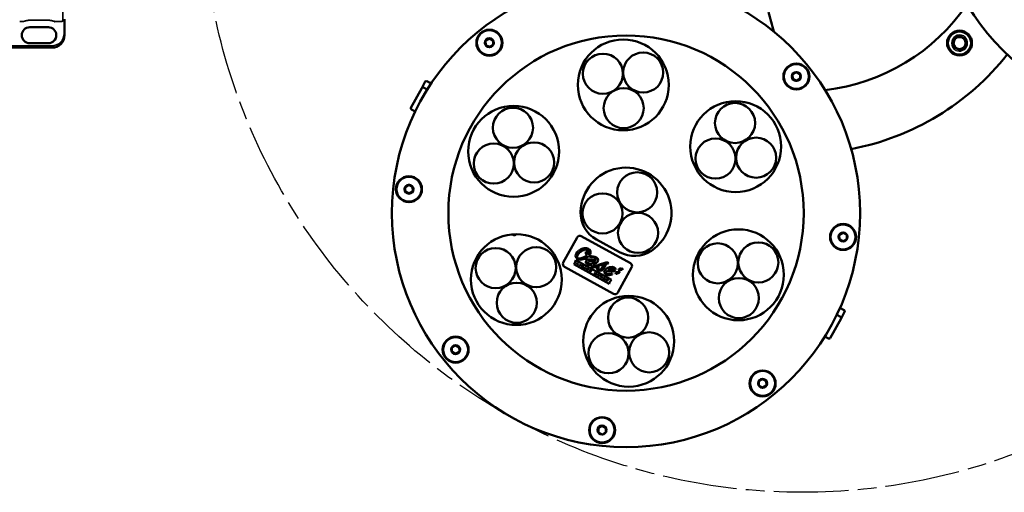
# Model space of a CAD drawing. Units: millimetres. Extents: x 5255 to 6236, y 4042 to 5343.
# Drawn here: x 5641 to 6036, y 4042 to 4232 of the extents above; entities that cross this region are included whole.
import ezdxf

# ---------------------------------------------------------------- set-up
doc = ezdxf.new("R2010")
doc.units = ezdxf.units.MM
doc.header["$LTSCALE"] = 5
for name, pattern in [('AM_ISO02W050', [7.5, 6, -1.5]), ('AM_ISO02W050x2', [3.75, 3, -0.75]), ('AM_ISO08W050', [18, 12, -1.5, 3, -1.5]), ('AM_ISO08W050x2', [9, 6, -0.75, 1.5, -0.75])]:
    doc.linetypes.add(name, pattern=pattern)
doc.layers.add('02_ACHSEN', color=7, linetype='CONTINUOUS')
for name, color, linetype, lineweight in [('AM_0 ( Kontur 0.5 )', 7, 'CONTINUOUS', 50), ('AM_3 ( Verdeckt )', 6, 'AM_ISO02W050', 25), ('AM_7 (Mittellinie)', 4, 'AM_ISO08W050', 25), ('Sichtbar (ISO)', 7, 'CONTINUOUS', 50), ('Sichtbar schmal (ISO)', 7, 'CONTINUOUS', 35)]:
    doc.layers.add(name, color=color, linetype=linetype, lineweight=lineweight)

# ---------------------------------------------------------------- blocks, each defined once
blk = doc.blocks.new('trwtert')
at = {"layer": 'Sichtbar (ISO)'}
for p, q in [((4506.01, 4430.03), (4503.51, 4428.58)), ((4508.51, 4428.58), (4506.01, 4430.03)), ((4503.51, 4428.58), (4503.51, 4425.7)), ((4503.51, 4425.7), (4506.01, 4424.25)), ((4506.01, 4424.25), (4508.51, 4425.7)), ((4508.51, 4425.7), (4508.51, 4428.58))]:
    blk.add_line(p, q, dxfattribs=at)
blk.add_circle((4506.01, 4427.14), 5, dxfattribs=at)
at = {"layer": 'Sichtbar schmal (ISO)'}
blk.add_circle((4506.01, 4427.14), 4.5, dxfattribs=at)

msp = doc.modelspace()

# ---------------------------------------------------------------- linework, layer by layer
at = {"layer": '02_ACHSEN', "color": 7, "linetype": 'Continuous'}
for start, end in [(31.2204, 211.2204), (211.2204, 31.2204)]:
    msp.add_arc((6018.245, 4222.406), 3.25, start, end, dxfattribs=at)
at = {"layer": 'AM_0 ( Kontur 0.5 )'}
msp.add_open_spline([(5943.674, 4226.977), (5943.671, 4226.987), (5942.963, 4229.612), (5942.216, 4232.226), (5941.471, 4234.831)], degree=3, knots=[8.3988033, 8.3988033, 8.3988033, 8.3988033, 8.4283828, 16.5557584, 16.5557584, 16.5557584, 16.5557584], dxfattribs=at)
at = {"layer": 'AM_7 (Mittellinie)', "linetype": 'AM_ISO08W050x2'}
msp.add_circle((5955.07, 4282.946), 241, dxfattribs=at)
at = {"layer": 'Sichtbar (ISO)'}
for p, q in [((5658.806, 4232.041), (5658.806, 4225.549)), ((5652.306, 4228.745), (5644.806, 4228.745)), ((5827.978, 4223.396), (5827.922, 4223.362)), ((5827.923, 4223.296), (5827.922, 4223.362)), ((5827.923, 4223.296), (5827.957, 4221.696)), ((5827.978, 4223.396), (5829.346, 4224.226)), ((5829.346, 4224.226), (5829.403, 4224.26)), ((5829.461, 4224.228), (5829.403, 4224.26)), ((5830.863, 4223.458), (5829.461, 4224.228)), ((5830.863, 4223.458), (5830.921, 4223.426)), ((5830.922, 4223.36), (5830.921, 4223.426)), ((5830.956, 4221.76), (5830.922, 4223.36)), ((5653.808, 4220.545), (5530.802, 4220.545)), ((5644.806, 4222.345), (5652.306, 4222.345)), ((5827.957, 4221.696), (5827.958, 4221.63)), ((5828.016, 4221.599), (5827.958, 4221.63)), ((5828.016, 4221.599), (5829.419, 4220.828)), ((5829.419, 4220.828), (5829.477, 4220.796)), ((5829.533, 4220.831), (5829.477, 4220.796)), ((5830.901, 4221.66), (5829.533, 4220.831)), ((5830.901, 4221.66), (5830.958, 4221.694)), ((5830.956, 4221.76), (5830.958, 4221.694)), ((5951.26, 4209.83), (5951.204, 4209.796)), ((5951.205, 4209.73), (5951.204, 4209.796)), ((5951.205, 4209.73), (5951.239, 4208.13)), ((5951.239, 4208.13), (5951.241, 4208.064)), ((5951.299, 4208.032), (5951.241, 4208.064)), ((5951.26, 4209.83), (5952.629, 4210.659)), ((5951.299, 4208.032), (5952.701, 4207.262)), ((5952.629, 4210.659), (5952.685, 4210.694)), ((5952.743, 4210.662), (5952.685, 4210.694)), ((5954.145, 4209.892), (5952.743, 4210.662)), ((5954.184, 4208.094), (5952.815, 4207.265)), ((5954.145, 4209.892), (5954.203, 4209.86)), ((5954.184, 4208.094), (5954.24, 4208.128)), ((5954.205, 4209.794), (5954.203, 4209.86)), ((5954.239, 4208.194), (5954.205, 4209.794)), ((5954.239, 4208.194), (5954.24, 4208.128)), ((5797.93, 4196.41), (5802.263, 4204.299)), ((5802.263, 4204.299), (5803.694, 4206.902)), ((5804.433, 4203.678), (5802.942, 4204.496)), ((5806.043, 4206.182), (5804.372, 4207.1)), ((5952.701, 4207.262), (5952.759, 4207.23)), ((5952.815, 4207.265), (5952.759, 4207.23)), ((5799.618, 4194.913), (5798.128, 4195.732)), ((5795.662, 4164.565), (5795.606, 4164.53)), ((5795.607, 4164.464), (5795.606, 4164.53)), ((5795.607, 4164.464), (5795.641, 4162.865)), ((5795.662, 4164.565), (5797.031, 4165.394)), ((5797.031, 4165.394), (5797.087, 4165.428)), ((5797.145, 4165.396), (5797.087, 4165.428)), ((5798.547, 4164.626), (5797.145, 4165.396)), ((5798.547, 4164.626), (5798.605, 4164.594)), ((5798.607, 4164.528), (5798.605, 4164.594)), ((5798.641, 4162.929), (5798.607, 4164.528)), ((5795.641, 4162.865), (5795.643, 4162.799)), ((5795.701, 4162.767), (5795.643, 4162.799)), ((5795.701, 4162.767), (5797.103, 4161.997)), ((5797.103, 4161.997), (5797.161, 4161.965)), ((5797.217, 4161.999), (5797.161, 4161.965)), ((5798.586, 4162.828), (5797.217, 4161.999)), ((5798.586, 4162.828), (5798.642, 4162.863)), ((5798.641, 4162.929), (5798.642, 4162.863)), ((5864.652, 4144.302), (5859.115, 4134.222)), ((5886.07, 4133.963), (5866.349, 4144.795)), ((5970.01, 4145.379), (5969.953, 4145.345)), ((5969.955, 4145.279), (5969.953, 4145.345)), ((5969.955, 4145.279), (5969.989, 4143.679)), ((5970.01, 4145.379), (5971.378, 4146.209)), ((5971.378, 4146.209), (5971.435, 4146.243)), ((5971.493, 4146.211), (5971.435, 4146.243)), ((5972.895, 4145.441), (5971.493, 4146.211)), ((5972.895, 4145.441), (5972.953, 4145.409)), ((5972.954, 4145.343), (5972.953, 4145.409)), ((5972.988, 4143.743), (5972.954, 4145.343)), ((5872.404, 4143.523), (5881.749, 4138.39)), ((5969.989, 4143.679), (5969.99, 4143.613)), ((5970.048, 4143.582), (5969.99, 4143.613)), ((5970.048, 4143.582), (5971.451, 4142.811)), ((5971.451, 4142.811), (5971.508, 4142.78)), ((5971.565, 4142.814), (5971.508, 4142.78)), ((5972.933, 4143.643), (5971.565, 4142.814)), ((5972.933, 4143.643), (5972.99, 4143.677)), ((5972.988, 4143.743), (5972.99, 4143.677)), ((5868.923, 4138.558), (5868.156, 4138.476)), ((5859.609, 4132.525), (5879.33, 4121.692)), ((5863.309, 4133.524), (5877.533, 4125.711)), ((5878.436, 4127.354), (5864.212, 4135.168)), ((5864.58, 4133.483), (5864.904, 4134.071)), ((5865.073, 4133.212), (5864.58, 4133.483)), ((5865.057, 4133.987), (5864.795, 4133.51)), ((5864.795, 4133.51), (5865.096, 4133.345)), ((5864.904, 4134.071), (5865.057, 4133.987)), ((5865.096, 4133.345), (5865.073, 4133.212)), ((5865.672, 4132.883), (5865.995, 4133.471)), ((5865.826, 4132.799), (5865.672, 4132.883)), ((5866.149, 4133.387), (5865.826, 4132.799)), ((5865.995, 4133.471), (5866.149, 4133.387)), ((5866.632, 4132.355), (5866.744, 4133.06)), ((5866.809, 4132.258), (5866.632, 4132.355)), ((5866.744, 4133.06), (5866.905, 4132.971)), ((5867.335, 4132.735), (5866.809, 4132.258)), ((5866.905, 4132.971), (5866.843, 4132.58)), ((5866.893, 4132.553), (5867.183, 4132.819)), ((5867.183, 4132.819), (5867.335, 4132.735)), ((5867.608, 4131.82), (5867.931, 4132.408)), ((5868.085, 4132.324), (5867.762, 4131.735)), ((5867.931, 4132.408), (5868.085, 4132.324)), ((5873.311, 4132.426), (5872.563, 4132.161)), ((5877.03, 4133.716), (5877.323, 4133.967)), ((5867.762, 4131.735), (5867.608, 4131.82)), ((5868.412, 4131.378), (5868.735, 4131.966)), ((5868.559, 4131.297), (5868.412, 4131.378)), ((5868.559, 4131.297), (5868.765, 4131.671)), ((5868.735, 4131.966), (5868.898, 4131.876)), ((5868.803, 4131.163), (5868.767, 4131.593)), ((5868.965, 4131.074), (5868.803, 4131.163)), ((5868.898, 4131.876), (5868.94, 4131.456)), ((5868.939, 4131.378), (5869.14, 4131.744)), ((5869.288, 4131.662), (5868.965, 4131.074)), ((5869.14, 4131.744), (5869.288, 4131.662)), ((5870.02, 4130.818), (5870.078, 4130.915)), ((5870.153, 4130.745), (5870.02, 4130.818)), ((5870.078, 4130.915), (5870.354, 4130.763)), ((5870.098, 4130.645), (5870.153, 4130.745)), ((5870.381, 4130.837), (5870.205, 4130.909)), ((5870.354, 4130.763), (5870.215, 4130.511)), ((5871.706, 4129.569), (5871.85, 4130.255)), ((5871.854, 4129.487), (5871.706, 4129.569)), ((5871.85, 4130.255), (5872.004, 4130.17)), ((5872.103, 4129.731), (5871.854, 4129.487)), ((5872.004, 4130.17), (5871.927, 4129.826)), ((5871.971, 4129.801), (5872.214, 4130.055)), ((5872.069, 4129.37), (5872.142, 4129.71)), ((5872.218, 4129.288), (5872.069, 4129.37)), ((5872.214, 4130.055), (5872.35, 4129.98)), ((5872.714, 4129.78), (5872.218, 4129.288)), ((5872.35, 4129.98), (5872.271, 4129.631)), ((5872.313, 4129.608), (5872.564, 4129.863)), ((5872.564, 4129.863), (5872.714, 4129.78)), ((5872.887, 4128.92), (5873.432, 4129.386)), ((5873.041, 4128.836), (5872.887, 4128.92)), ((5873.142, 4128.925), (5873.041, 4128.836)), ((5873.37, 4128.8), (5873.142, 4128.925)), ((5873.376, 4129.134), (5873.239, 4129.011)), ((5873.239, 4129.011), (5873.39, 4128.928)), ((5873.349, 4128.666), (5873.37, 4128.8)), ((5873.503, 4128.582), (5873.349, 4128.666)), ((5873.39, 4128.928), (5873.421, 4129.11)), ((5873.432, 4129.386), (5873.604, 4129.292)), ((5873.604, 4129.292), (5873.503, 4128.582)), ((5874.175, 4128.213), (5874.437, 4128.689)), ((5874.253, 4128.79), (5874.314, 4128.902)), ((5874.437, 4128.689), (5874.253, 4128.79)), ((5874.314, 4128.902), (5874.836, 4128.615)), ((5874.59, 4128.605), (5874.329, 4128.128)), ((5874.774, 4128.504), (5874.59, 4128.605)), ((5874.836, 4128.615), (5874.774, 4128.504)), ((5881.027, 4122.186), (5886.564, 4132.266)), ((5874.329, 4128.128), (5874.175, 4128.213)), ((5875.12, 4127.693), (5875.443, 4128.281)), ((5875.63, 4127.414), (5875.12, 4127.693)), ((5875.407, 4127.865), (5875.33, 4127.724)), ((5875.33, 4127.724), (5875.651, 4127.547)), ((5875.689, 4127.71), (5875.407, 4127.865)), ((5875.443, 4128.281), (5875.936, 4128.011)), ((5875.53, 4128.089), (5875.468, 4127.976)), ((5875.468, 4127.976), (5875.75, 4127.821)), ((5875.84, 4127.918), (5875.53, 4128.089)), ((5875.651, 4127.547), (5875.63, 4127.414)), ((5875.75, 4127.821), (5875.689, 4127.71)), ((5875.936, 4128.011), (5875.84, 4127.918)), ((5876.231, 4127.083), (5876.554, 4127.671)), ((5876.383, 4126.999), (5876.231, 4127.083)), ((5876.525, 4127.259), (5876.383, 4126.999)), ((5876.645, 4127.194), (5876.525, 4127.259)), ((5876.554, 4127.671), (5876.92, 4127.47)), ((5876.645, 4127.48), (5876.582, 4127.364)), ((5876.582, 4127.364), (5876.736, 4127.28)), ((5876.624, 4126.867), (5876.645, 4127.194)), ((5876.789, 4126.776), (5876.624, 4126.867)), ((5876.807, 4127.391), (5876.645, 4127.48)), ((5876.808, 4127.118), (5876.789, 4126.776)), ((5968.977, 4113.295), (5970.468, 4112.476)), ((5970.227, 4115.997), (5971.898, 4115.08)), ((5972.095, 4114.401), (5970.665, 4111.797)), ((5970.665, 4111.797), (5966.332, 4103.909)), ((5814.412, 4100.114), (5815.78, 4100.943)), ((5815.78, 4100.943), (5815.837, 4100.977)), ((5815.895, 4100.946), (5815.837, 4100.977)), ((5817.297, 4100.175), (5815.895, 4100.946)), ((5964.163, 4104.53), (5965.653, 4103.711)), ((5814.412, 4100.114), (5814.355, 4100.08)), ((5814.357, 4100.014), (5814.355, 4100.08)), ((5814.357, 4100.014), (5814.391, 4098.414)), ((5814.391, 4098.414), (5814.392, 4098.348)), ((5814.45, 4098.316), (5814.392, 4098.348)), ((5814.45, 4098.316), (5815.853, 4097.546)), ((5815.853, 4097.546), (5815.91, 4097.514)), ((5815.967, 4097.548), (5815.91, 4097.514)), ((5817.335, 4098.378), (5815.967, 4097.548)), ((5817.297, 4100.175), (5817.355, 4100.143)), ((5817.335, 4098.378), (5817.392, 4098.412)), ((5817.356, 4100.077), (5817.355, 4100.143)), ((5817.39, 4098.478), (5817.356, 4100.077)), ((5817.39, 4098.478), (5817.392, 4098.412)), ((5937.694, 4086.548), (5937.638, 4086.514)), ((5937.639, 4086.448), (5937.638, 4086.514)), ((5937.639, 4086.448), (5937.673, 4084.848)), ((5937.673, 4084.848), (5937.675, 4084.782)), ((5937.694, 4086.548), (5939.063, 4087.377)), ((5939.063, 4087.377), (5939.119, 4087.411)), ((5939.177, 4087.38), (5939.119, 4087.411)), ((5940.579, 4086.609), (5939.177, 4087.38)), ((5940.579, 4086.609), (5940.637, 4086.577)), ((5940.618, 4084.812), (5940.674, 4084.846)), ((5940.639, 4086.511), (5940.637, 4086.577)), ((5940.673, 4084.912), (5940.639, 4086.511)), ((5940.673, 4084.912), (5940.674, 4084.846)), ((5937.733, 4084.75), (5937.675, 4084.782)), ((5937.733, 4084.75), (5939.135, 4083.98)), ((5939.135, 4083.98), (5939.193, 4083.948)), ((5939.249, 4083.982), (5939.193, 4083.948)), ((5940.618, 4084.812), (5939.249, 4083.982)), ((5873.243, 4067.798), (5873.187, 4067.764)), ((5873.188, 4067.698), (5873.187, 4067.764)), ((5873.188, 4067.698), (5873.222, 4066.098)), ((5873.222, 4066.098), (5873.224, 4066.032)), ((5873.282, 4066.001), (5873.224, 4066.032)), ((5873.243, 4067.798), (5874.612, 4068.628)), ((5873.282, 4066.001), (5874.684, 4065.23)), ((5874.612, 4068.628), (5874.668, 4068.662)), ((5874.726, 4068.63), (5874.668, 4068.662)), ((5874.684, 4065.23), (5874.742, 4065.198)), ((5876.128, 4067.86), (5874.726, 4068.63)), ((5874.798, 4065.233), (5874.742, 4065.198)), ((5876.167, 4066.062), (5874.798, 4065.233)), ((5876.128, 4067.86), (5876.186, 4067.828)), ((5876.167, 4066.062), (5876.223, 4066.096)), ((5876.188, 4067.762), (5876.186, 4067.828)), ((5876.222, 4066.162), (5876.188, 4067.762)), ((5876.222, 4066.162), (5876.223, 4066.096))]:
    msp.add_line(p, q, dxfattribs=at)
for centre, radius in [((6102.036, 4286.077), 94), ((6102.036, 4286.077), 71.35), ((5884.298, 4154.104), 94), ((5829.44, 4222.528), 5.23), ((5829.44, 4222.528), 5), ((5884.298, 4154.104), 71.35), ((5829.44, 4222.528), 1.8), ((5883.201, 4205.592), 18.25), ((6018.245, 4222.406), 2.4), ((5875.008, 4210.079), 8.05), ((5891.2, 4210.56), 8.05), ((5952.722, 4208.962), 5.23), ((5952.722, 4208.962), 5), ((5952.722, 4208.962), 1.8), ((5883.353, 4196.254), 8.05), ((5839.159, 4178.898), 18.25), ((5838.899, 4188.39), 8.05), ((5928.34, 4180.798), 18.25), ((5928.084, 4190.281), 8.05), ((5920.248, 4175.988), 8.05), ((5936.55, 4176.352), 8.05), ((5831.184, 4173.973), 8.05), ((5847.365, 4174.441), 8.05), ((5797.124, 4163.697), 5.23), ((5797.124, 4163.697), 5), ((5888.784, 4162.435), 8.05), ((5797.124, 4163.697), 1.8), ((5874.846, 4153.963), 8.05), ((5889.131, 4146.139), 8.05), ((5971.472, 4144.511), 5.23), ((5971.472, 4144.511), 5), ((5840.256, 4127.41), 18.25), ((5929.436, 4129.31), 18.25), ((5971.472, 4144.511), 1.8), ((5848.262, 4132.368), 8.05), ((5921.134, 4133.922), 8.05), ((5937.43, 4134.269), 8.05), ((5831.949, 4132.011), 8.05), ((5840.426, 4118.076), 8.05), ((5929.611, 4119.967), 8.05), ((5885.395, 4102.616), 18.25), ((5885.147, 4112.109), 8.05), ((5877.3, 4097.802), 8.05), ((5893.595, 4098.169), 8.05), ((5815.874, 4099.246), 5.23), ((5815.874, 4099.246), 5), ((5815.874, 4099.246), 1.8), ((5939.156, 4085.68), 5.23), ((5939.156, 4085.68), 5), ((5939.156, 4085.68), 1.8), ((5874.705, 4066.93), 5.23), ((5874.705, 4066.93), 5), ((5874.705, 4066.93), 1.8)]:
    msp.add_circle(centre, radius, dxfattribs=at)
for centre, radius, start, end in [((5955.07, 4282.946), 80, 276.61538, 325.82543), ((5644.806, 4225.545), 3.2, 90, 270), ((5652.306, 4225.545), 3.2, 270, 90), ((5829.44, 4222.528), 1.7, 153.14792, 209.29289), ((5829.44, 4222.528), 1.7, 93.14792, 149.29289), ((5829.44, 4222.528), 1.7, 33.14792, 89.29289), ((5829.44, 4222.528), 1.7, 333.14792, 29.29289), ((5829.44, 4222.528), 1.7, 213.14792, 269.29289), ((5829.44, 4222.528), 1.7, 273.14792, 329.29289), ((5955.07, 4282.946), 105, 280.7847, 321.6561), ((5952.722, 4208.962), 1.7, 153.14792, 209.29289), ((5952.722, 4208.962), 1.7, 93.14792, 149.29289), ((5952.722, 4208.962), 1.7, 213.14792, 269.29289), ((5952.722, 4208.962), 1.7, 33.14792, 89.29289), ((5952.722, 4208.962), 1.7, 273.14792, 329.29289), ((5952.722, 4208.962), 1.7, 333.14792, 29.29289), ((5802.702, 4204.058), 0.5, 61.2204, 151.2204), ((5804.132, 4206.662), 0.5, 61.2204, 151.2204), ((5798.369, 4196.17), 0.5, 151.2204, 241.2204), ((5884.298, 4154.104), 18.25, 303.95826, 178.48255), ((5797.124, 4163.697), 1.7, 153.14792, 209.29289), ((5797.124, 4163.697), 1.7, 93.14792, 149.29289), ((5797.124, 4163.697), 1.7, 33.14792, 89.29289), ((5797.124, 4163.697), 1.7, 333.14792, 29.29289), ((5797.124, 4163.697), 1.7, 213.14792, 269.29289), ((5797.124, 4163.697), 1.7, 273.14792, 329.29289), ((5878.303, 4154.263), 12.253, 178.48255, 241.2204), ((5839.325, 4146.18), 1, 241.2204, 328.6336), ((5865.747, 4143.7), 1.25, 61.2204, 151.2204), ((5971.472, 4144.511), 1.7, 153.14792, 209.29289), ((5971.472, 4144.511), 1.7, 93.14792, 149.29289), ((5971.472, 4144.511), 1.7, 33.14792, 89.29289), ((5971.472, 4144.511), 1.7, 333.14792, 29.29289), ((5971.472, 4144.511), 1.7, 213.14792, 269.29289), ((5971.472, 4144.511), 1.7, 273.14792, 329.29289), ((5887.648, 4149.13), 12.253, 241.2204, 303.95826), ((5860.21, 4133.62), 1.25, 151.2204, 241.2204), ((5885.468, 4132.867), 1.25, 331.2204, 61.2204), ((5879.932, 4122.787), 1.25, 241.2204, 331.2204), ((5971.657, 4114.642), 0.5, 331.2204, 61.2204), ((5970.227, 4112.038), 0.5, 331.2204, 61.2204), ((5815.874, 4099.246), 1.7, 93.14792, 149.29289), ((5815.874, 4099.246), 1.7, 33.14792, 89.29289), ((5965.894, 4104.15), 0.5, 241.2204, 331.2204), ((5815.874, 4099.246), 1.7, 153.14792, 209.29289), ((5815.874, 4099.246), 1.7, 213.14792, 269.29289), ((5815.874, 4099.246), 1.7, 273.14792, 329.29289), ((5815.874, 4099.246), 1.7, 333.14792, 29.29289), ((5939.156, 4085.68), 1.7, 153.14792, 209.29289), ((5939.156, 4085.68), 1.7, 93.14792, 149.29289), ((5939.156, 4085.68), 1.7, 33.14792, 89.29289), ((5939.156, 4085.68), 1.7, 333.14792, 29.29289), ((5939.156, 4085.68), 1.7, 213.14792, 269.29289), ((5939.156, 4085.68), 1.7, 273.14792, 329.29289), ((5874.705, 4066.93), 1.7, 153.14792, 209.29289), ((5874.705, 4066.93), 1.7, 93.14792, 149.29289), ((5874.705, 4066.93), 1.7, 213.14792, 269.29289), ((5874.705, 4066.93), 1.7, 33.14792, 89.29289), ((5874.705, 4066.93), 1.7, 273.14792, 329.29289), ((5874.705, 4066.93), 1.7, 333.14792, 29.29289)]:
    msp.add_arc(centre, radius, start, end, dxfattribs=at)
for centre, major_axis, ratio, start_param, end_param in [((5646.256, 4232.73), (-3.85, -1.674), 0.0038134, 6.2604537, 6.2823933), ((5653.806, 4225.552), (0.822, -4.939), 0.9985916, 6.1184089, 7.6887486), ((5877.165, 4134.019), (0.217, -0.139), 0.2074212, 0.890265, 1.8835288), ((5891.285, 4137.361), (21.576, 6.61), 0.1041821, 3.034816, 3.2425124)]:
    msp.add_ellipse(centre, major_axis=major_axis, ratio=ratio, start_param=start_param, end_param=end_param, dxfattribs=at)
for points in [[(5654.708, 4231.049), (5654.707, 4231.049), (5654.706, 4231.048), (5654.705, 4231.048), (5654.704, 4231.048), (5654.704, 4231.048)], [(5864.685, 4138.4), (5863.98, 4137.57), (5863.719, 4136.308), (5864.848, 4135.688)], [(5865.016, 4136.026), (5864.455, 4136.334), (5864.601, 4137.064), (5865.36, 4137.921)], [(5864.848, 4135.688), (5866.216, 4134.936), (5868.147, 4135.657), (5869.24, 4136.742)], [(5868.548, 4137.212), (5867.547, 4136.326), (5865.95, 4135.512), (5865.016, 4136.026)], [(5865.36, 4137.921), (5866.397, 4139.092), (5868.255, 4139.83), (5869.131, 4139.349)], [(5868.156, 4138.476), (5868.064, 4138.177), (5868.063, 4137.683), (5868.548, 4137.212)], [(5868.861, 4137.511), (5868.594, 4137.865), (5868.673, 4138.274), (5868.923, 4138.558)], [(5869.24, 4136.742), (5870.149, 4136.316), (5871.658, 4136.238), (5872.159, 4135.962)], [(5872.425, 4136.256), (5871.74, 4136.632), (5870.497, 4136.62), (5869.519, 4137.049)], [(5872.328, 4133.984), (5873.214, 4134.694), (5873.465, 4135.685), (5872.425, 4136.256)], [(5864.212, 4135.168), (5864.081, 4134.684), (5863.699, 4133.997), (5863.309, 4133.524)], [(5866.843, 4132.58), (5866.841, 4132.576), (5866.82, 4132.482), (5866.816, 4132.471)], [(5866.816, 4132.471), (5866.822, 4132.481), (5866.889, 4132.549), (5866.893, 4132.553)], [(5868.853, 4133.488), (5869.306, 4133.268), (5869.972, 4133.296), (5870.541, 4133.481)], [(5869.323, 4133.815), (5869.046, 4133.967), (5868.892, 4134.262), (5869.175, 4134.619)], [(5869.175, 4134.619), (5869.522, 4135.055), (5870.134, 4134.947), (5870.709, 4134.858)], [(5871.577, 4134.381), (5870.791, 4133.817), (5869.807, 4133.549), (5869.323, 4133.815)], [(5870.541, 4133.481), (5870.347, 4133.149), (5870.255, 4132.718), (5870.708, 4132.469)], [(5870.709, 4134.858), (5871.041, 4134.806), (5871.798, 4134.72), (5872.097, 4134.844)], [(5871.46, 4133.276), (5871.775, 4133.539), (5871.986, 4133.711), (5872.328, 4133.984)], [(5872.097, 4134.844), (5871.925, 4134.652), (5871.731, 4134.492), (5871.577, 4134.381)], [(5872.159, 4135.962), (5872.365, 4135.85), (5872.45, 4135.639), (5872.3, 4135.449)], [(5873.408, 4131.424), (5873.187, 4131.545), (5873.059, 4131.892), (5873.311, 4132.426)], [(5874.877, 4132.584), (5874.205, 4131.373), (5873.692, 4131.268), (5873.408, 4131.424)], [(5875.648, 4133.713), (5875.353, 4133.334), (5875.122, 4133.025), (5874.877, 4132.584)], [(5875.607, 4132.288), (5876.309, 4133.766), (5876.567, 4134.075), (5877.03, 4133.716)], [(5879.576, 4132.288), (5878.529, 4132.712), (5876.857, 4132.442), (5875.91, 4131.329)], [(5868.767, 4131.593), (5868.768, 4131.597), (5868.764, 4131.669), (5868.765, 4131.671)], [(5868.94, 4131.456), (5868.94, 4131.454), (5868.939, 4131.38), (5868.939, 4131.378)], [(5869.759, 4131.029), (5869.869, 4131.23), (5870.046, 4131.254), (5870.207, 4131.165)], [(5869.909, 4130.938), (5869.839, 4130.811), (5869.845, 4130.72), (5869.945, 4130.665)], [(5870.215, 4130.511), (5870.133, 4130.484), (5870.004, 4130.495), (5869.888, 4130.559)], [(5869.945, 4130.665), (5869.99, 4130.64), (5870.053, 4130.627), (5870.098, 4130.645)], [(5870.205, 4130.909), (5870.213, 4130.967), (5870.207, 4131.024), (5870.146, 4131.057)], [(5870.207, 4131.165), (5870.35, 4131.087), (5870.414, 4130.984), (5870.381, 4130.837)], [(5871.927, 4129.826), (5871.925, 4129.82), (5871.91, 4129.745), (5871.903, 4129.729)], [(5871.903, 4129.729), (5871.911, 4129.742), (5871.965, 4129.795), (5871.971, 4129.801)], [(5872.161, 4129.791), (5872.156, 4129.784), (5872.111, 4129.741), (5872.103, 4129.731)], [(5872.142, 4129.71), (5872.147, 4129.721), (5872.157, 4129.782), (5872.161, 4129.791)], [(5872.271, 4129.631), (5872.269, 4129.625), (5872.256, 4129.552), (5872.248, 4129.539)], [(5872.248, 4129.539), (5872.256, 4129.552), (5872.309, 4129.603), (5872.313, 4129.608)], [(5872.563, 4132.161), (5872.498, 4131.83), (5872.766, 4131.339), (5873.191, 4131.105)], [(5873.191, 4131.105), (5874.178, 4130.563), (5875.082, 4131.185), (5875.607, 4132.288)], [(5873.439, 4129.197), (5873.433, 4129.186), (5873.381, 4129.141), (5873.376, 4129.134)], [(5873.421, 4129.11), (5873.424, 4129.117), (5873.434, 4129.186), (5873.439, 4129.197)], [(5875.91, 4131.329), (5875.364, 4130.687), (5875.334, 4129.926), (5876.298, 4129.398)], [(5876.505, 4129.775), (5875.98, 4130.042), (5876.412, 4130.625), (5876.706, 4130.892)], [(5876.298, 4129.398), (5876.886, 4129.075), (5878.079, 4129.143), (5878.804, 4129.37)], [(5878.745, 4129.771), (5877.97, 4129.425), (5876.991, 4129.487), (5876.505, 4129.775)], [(5876.706, 4130.892), (5877.57, 4130.559), (5878.892, 4130.409), (5879.66, 4130.939)], [(5877.098, 4131.286), (5877.877, 4131.823), (5878.884, 4132.052), (5879.357, 4131.94)], [(5879.467, 4131.491), (5878.945, 4131.11), (5877.827, 4131.048), (5877.098, 4131.286)], [(5879.357, 4131.94), (5879.657, 4131.869), (5879.709, 4131.668), (5879.467, 4131.491)], [(5879.66, 4130.939), (5880.185, 4131.273), (5880.32, 4131.985), (5879.576, 4132.288)], [(5880.098, 4130.229), (5879.941, 4130.011), (5880.04, 4129.842), (5880.208, 4129.76)], [(5880.995, 4130.413), (5880.654, 4130.45), (5880.29, 4130.496), (5880.098, 4130.229)], [(5880.208, 4129.76), (5880.501, 4129.617), (5881.073, 4129.802), (5881.52, 4130.157)], [(5881.813, 4130.444), (5881.64, 4130.362), (5881.192, 4130.392), (5880.995, 4130.413)], [(5881.389, 4131.592), (5881.232, 4131.374), (5881.331, 4131.205), (5881.498, 4131.123)], [(5882.286, 4131.776), (5881.944, 4131.813), (5881.581, 4131.859), (5881.389, 4131.592)], [(5881.498, 4131.123), (5881.791, 4130.98), (5882.363, 4131.166), (5882.81, 4131.52)], [(5883.104, 4131.807), (5882.931, 4131.725), (5882.482, 4131.755), (5882.286, 4131.776)], [(5876.857, 4127.288), (5876.836, 4127.248), (5876.8, 4127.244), (5876.736, 4127.28)], [(5876.807, 4127.391), (5876.868, 4127.357), (5876.879, 4127.327), (5876.857, 4127.288)], [(5877.533, 4125.711), (5877.692, 4126.311), (5878.077, 4126.996), (5878.436, 4127.354)]]:
    msp.add_open_spline(points, degree=3, dxfattribs=at)
for points, knots in [([(5869.519, 4137.049), (5869.572, 4137.114), (5869.778, 4137.387), (5870.046, 4137.897), (5870.133, 4138.459), (5870.048, 4138.883), (5869.9, 4139.182), (5869.699, 4139.41), (5869.489, 4139.574), (5869.284, 4139.7), (5869.038, 4139.816), (5868.666, 4139.936), (5868.168, 4140.007), (5867.541, 4139.976), (5866.692, 4139.793), (5865.657, 4139.319), (5864.968, 4138.733), (5864.685, 4138.4)], [0, 0, 0, 0, 0.0335892, 0.1392295, 0.2448699, 0.29769, 0.3505102, 0.4033304, 0.4297405, 0.4561506, 0.4901411, 0.5241317, 0.5921129, 0.6600941, 0.7280753, 0.8640376, 1, 1, 1, 1]), ([(5869.131, 4139.349), (5869.435, 4139.182), (5869.605, 4138.81), (5869.427, 4138.274), (5869.235, 4137.955), (5869.061, 4137.728), (5868.927, 4137.579), (5868.861, 4137.511)], [0, 0, 0, 0, 0.4529465, 0.6794198, 0.7926565, 0.9058931, 1, 1, 1, 1]), ([(5872.3, 4135.449), (5872.11, 4135.209), (5871.567, 4135.068), (5870.664, 4135.304), (5869.916, 4135.477), (5869.37, 4135.535), (5868.949, 4135.468), (5868.648, 4135.314), (5868.44, 4135.135), (5868.278, 4134.916), (5868.153, 4134.618), (5868.147, 4134.231), (5868.372, 4133.803), (5868.669, 4133.577), (5868.853, 4133.488)], [0, 0, 0, 0, 0.1681923, 0.3363846, 0.4204808, 0.504577, 0.5886731, 0.6307212, 0.6727693, 0.7136731, 0.754577, 0.8363846, 0.9181923, 1, 1, 1, 1]), ([(5870.708, 4132.469), (5870.961, 4132.33), (5871.665, 4132.322), (5873.397, 4132.882), (5874.789, 4133.494), (5875.648, 4133.713)], [0, 0, 0, 0, 0.2686284, 0.5372567, 1, 1, 1, 1]), ([(5872.245, 4132.924), (5871.982, 4132.843), (5871.672, 4132.79), (5871.418, 4132.802), (5871.308, 4132.835), (5871.257, 4132.897), (5871.249, 4133.037), (5871.343, 4133.179), (5871.46, 4133.276)], [0, 0, 0, 0, 0.2272602, 0.3408903, 0.4545203, 0.5908903, 0.7272602, 1, 1, 1, 1]), ([(5877.125, 4134.104), (5876.808, 4134.278), (5875.854, 4134.238), (5873.972, 4133.57), (5872.764, 4133.086), (5872.245, 4132.924)], [0, 0, 0, 0, 0.3269806, 0.6539613, 1, 1, 1, 1]), ([(5870.146, 4131.057), (5870.134, 4131.064), (5870.122, 4131.069), (5870.096, 4131.075), (5870.083, 4131.077), (5870.053, 4131.074), (5870.037, 4131.069), (5870.002, 4131.052), (5869.985, 4131.038), (5869.946, 4130.998), (5869.925, 4130.968), (5869.909, 4130.938)], [-0.029969181, -0.029969181, -0.029969181, -0.029969181, -0.025832342, -0.025832342, -0.021994518, -0.021994518, -0.016776774, -0.016776774, -0.010316066, -0.010316066, -0.000001, -0.000001, -0.000001, -0.000001]), ([(5878.804, 4129.37), (5878.798, 4129.372), (5878.783, 4129.38), (5878.758, 4129.409), (5878.727, 4129.456), (5878.709, 4129.53), (5878.709, 4129.612), (5878.721, 4129.685), (5878.733, 4129.738), (5878.742, 4129.763), (5878.745, 4129.771)], [0, 0, 0, 0, 0.0398805, 0.1196414, 0.2508492, 0.4291426, 0.6326034, 0.8148989, 0.9382996, 1, 1, 1, 1]), ([(5881.52, 4130.157), (5881.574, 4130.2), (5881.628, 4130.248), (5881.726, 4130.343), (5881.771, 4130.393), (5881.813, 4130.444)], [-0.040977927, -0.040977927, -0.040977927, -0.040977927, -0.019945403, -0.019945403, -0.000001, -0.000001, -0.000001, -0.000001]), ([(5882.81, 4131.52), (5882.865, 4131.563), (5882.918, 4131.61), (5883.016, 4131.706), (5883.062, 4131.756), (5883.104, 4131.807)], [-0.041039669, -0.041039669, -0.041039669, -0.041039669, -0.019974393, -0.019974393, -0.000001, -0.000001, -0.000001, -0.000001]), ([(5876.92, 4127.47), (5876.95, 4127.454), (5877, 4127.416), (5877.041, 4127.349), (5877.048, 4127.287), (5877.037, 4127.236), (5877.021, 4127.199), (5877.001, 4127.168), (5876.974, 4127.137), (5876.934, 4127.111), (5876.877, 4127.101), (5876.832, 4127.11), (5876.808, 4127.118)], [0, 0, 0, 0, 0.1398088, 0.2796175, 0.4194263, 0.4893306, 0.559235, 0.6143306, 0.6694263, 0.7796175, 0.8898088, 1, 1, 1, 1])]:
    msp.add_open_spline(points, degree=3, knots=knots, dxfattribs=at)
at = {"layer": 'Sichtbar schmal (ISO)'}
for p, q in [((5658.181, 4231.555), (5658.181, 4339.535)), ((5658.182, 4231.546), (5658.688, 4231.04)), ((5658.688, 4226.257), (5658.688, 4231.04)), ((5658.806, 4225.549), (5658.688, 4226.257)), ((5634.311, 4221.254), (5653.69, 4221.254)), ((5653.808, 4220.545), (5653.69, 4221.254))]:
    msp.add_line(p, q, dxfattribs=at)
msp.add_arc((5657.682, 4231.546), 0.5, 270.00436, 0, dxfattribs=at)
for centre, major_axis, ratio, start_param, end_param in [((5627.013, 4228.959), (297.99, 0), 0.0087265, 1.4858151, 1.5110504), ((5657.681, 4231.555), (0.498, 0.04), 0.9940614, 4.6433874, 6.202907), ((5658.182, 4233.065), (0, -1.519), 0.0087265, 6.1744983, 6.2744613), ((5627.012, 4228.459), (298.014, 0), 0.0087265, 1.5191185, 1.5245344), ((5627.012, 4228.459), (298, 0), 0.0087265, 1.4676921, 1.4777214), ((5657.682, 4233.06), (0, -2.014), 0.0190783, 0.0087233, 0.1089559), ((5653.688, 4226.259), (-0.868, 4.93), 0.9988655, 2.9675552, 4.5378637)]:
    msp.add_ellipse(centre, major_axis=major_axis, ratio=ratio, start_param=start_param, end_param=end_param, dxfattribs=at)
for points, knots in [([(5642.406, 4231.057), (5642.557, 4231.123), (5642.71, 4231.182), (5642.866, 4231.235), (5643.021, 4231.288), (5643.179, 4231.334), (5643.339, 4231.374), (5643.498, 4231.414), (5643.66, 4231.448), (5643.822, 4231.475), (5643.985, 4231.502), (5644.148, 4231.522), (5644.312, 4231.535), (5644.477, 4231.549), (5644.641, 4231.555), (5644.806, 4231.555)], [0, 0, 0, 0, 0.2, 0.2, 0.2, 0.4, 0.4, 0.4, 0.6, 0.6, 0.6, 0.8, 0.8, 0.8, 1, 1, 1, 1]), ([(5652.306, 4231.55), (5652.47, 4231.55), (5652.799, 4231.536), (5653.29, 4231.475), (5653.774, 4231.374), (5654.247, 4231.233), (5654.554, 4231.114), (5654.704, 4231.048)], [0.00000209, 0.00000209, 0.00000209, 0.00000209, 0.2, 0.4, 0.6, 0.8, 1, 1, 1, 1])]:
    msp.add_open_spline(points, degree=3, knots=knots, dxfattribs=at)

# ---------------------------------------------------------------- block references
at = {"layer": 'AM_3 ( Verdeckt )', "linetype": 'AM_ISO02W050x2', "xscale": -1, "rotation": 61.2204038656424}
msp.add_blockref('trwtert', (12067.917, 6040.414), dxfattribs=at)

doc.saveas('drawing.dxf')
